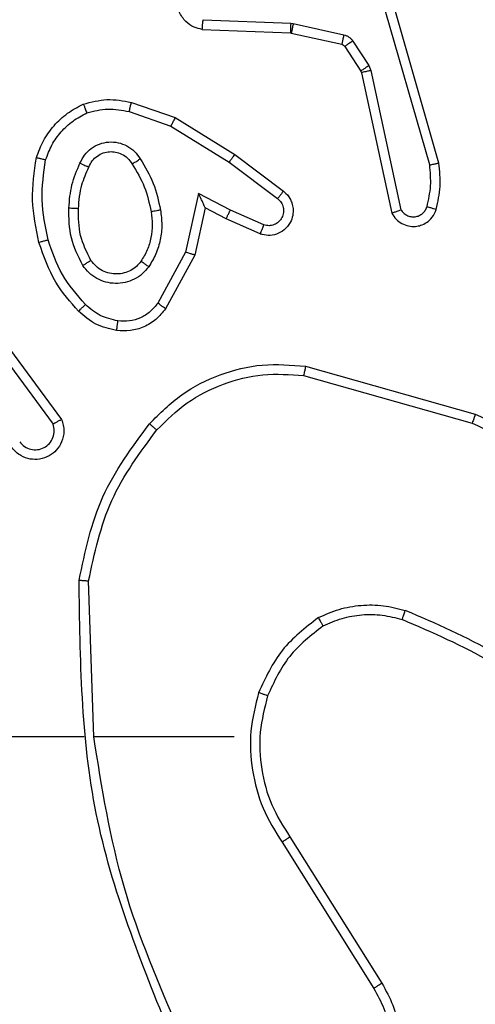
# Model space of a CAD drawing. Units: millimetres. Extents: x 788 to 1774, y 531 to 1527.
# Drawn here: x 1045 to 1046, y 810 to 812 of the extents above; entities that cross this region are included whole.
import ezdxf

# ---------------------------------------------------------------- set-up
doc = ezdxf.new("R2010")
doc.units = ezdxf.units.MM
doc.header["$LTSCALE"] = 50
doc.header["$PDSIZE"] = -1
doc.dimstyles.new('ISO-25', dxfattribs={"dimtxt": 2.5, "dimasz": 2.5, "dimexe": 1.25, "dimexo": 0.625, "dimtad": 1, "dimtxsty": 'Standard', "dimcen": 2.5, "dimadec": 0, "dimazin": 0, "dimtfac": 1, "dimtmove": 0, "dimatfit": 3, "dimfxl": 1, "dimarcsym": 0})

# ---------------------------------------------------------------- blocks, each defined once
blk = doc.blocks.new('*D2')
at = {"color": 0, "lineweight": -2}
for p, q in [((1161.5756, 1167.5035), (1654.0916, 1167.5035)), ((1649.0916, 1149.7235), (1649.0916, 865.7673)), ((1649.0916, 549.071), (1649.0916, 833.0273)), ((1014.8951, 531.291), (1654.0916, 531.291))]:
    blk.add_line(p, q, dxfattribs=at)
at = {"color": 0}
for points in [[(1652.055, 1149.7235), (1646.1283, 1149.7235), (1649.0916, 1167.5035)], [(1646.1283, 549.071), (1652.055, 549.071), (1649.0916, 531.291)]]:
    blk.add_solid(points, dxfattribs=at)
at = {"layer": 'Defpoints', "color": 0}
for p in [(1156.5756, 1167.5035), (1649.0916, 1167.5035), (1009.8951, 531.291)]:
    blk.add_point(p, dxfattribs=at)
at = {"color": 0, "insert": (1649.0916, 849.3973), "char_height": 17.5, "attachment_point": 5}
blk.add_mtext('636', dxfattribs=at)
blk = doc.blocks.new('*D3')
at = {"color": 0, "lineweight": -2}
for p, q in [((1193.4922, 1017.5683), (1539.3085, 1017.5683)), ((1534.3085, 999.7883), (1534.3085, 865.8148)), ((1534.3085, 699.1013), (1534.3085, 833.0748)), ((983.8806, 681.3213), (1539.3085, 681.3213))]:
    blk.add_line(p, q, dxfattribs=at)
at = {"color": 0}
for points in [[(1537.2719, 999.7883), (1531.3452, 999.7883), (1534.3085, 1017.5683)], [(1531.3452, 699.1013), (1537.2719, 699.1013), (1534.3085, 681.3213)]]:
    blk.add_solid(points, dxfattribs=at)
at = {"layer": 'Defpoints', "color": 0}
for p in [(1188.4922, 1017.5683), (1534.3085, 1017.5683), (978.8806, 681.3213)]:
    blk.add_point(p, dxfattribs=at)
at = {"color": 0, "insert": (1534.3085, 849.4448), "char_height": 17.5, "attachment_point": 5}
blk.add_mtext('336', dxfattribs=at)

msp = doc.modelspace()

# ---------------------------------------------------------------- linework, layer by layer
at = {"color": 7, "linetype": 'Continuous', "lineweight": 25}
for p, q in [((1046.0013, 811.9742), (1045.8808, 812.3942)), ((1046.0208, 811.9782), (1045.9002, 812.3988)), ((1045.5273, 812.2777), (1045.7106, 812.2704)), ((1045.7106, 812.2704), (1045.716, 812.2697)), ((1045.716, 812.2697), (1045.8217, 812.2461)), ((1045.5256, 812.2574), (1045.7098, 812.2501)), ((1045.7098, 812.2501), (1045.7116, 812.2498)), ((1045.7116, 812.2498), (1045.8173, 812.2263)), ((1045.8238, 812.2218), (1045.8574, 812.1705)), ((1045.8406, 812.2331), (1045.8742, 812.1818)), ((1045.8742, 812.1818), (1045.8785, 812.1715)), ((1045.8574, 812.1705), (1045.8589, 812.167)), ((1045.8589, 812.167), (1045.9222, 811.8735)), ((1045.8785, 812.1715), (1045.9412, 811.8807)), ((1045.3772, 812.105), (1045.469, 812.0731)), ((1045.3726, 812.0858), (1045.4599, 812.0555)), ((1045.4599, 812.0555), (1045.582, 811.9803)), ((1045.469, 812.0731), (1045.5937, 811.9962)), ((1045.5937, 811.9962), (1045.6953, 811.9193)), ((1045.582, 811.9803), (1045.683, 811.9038)), ((1045.5179, 811.9144), (1045.4906, 811.7917)), ((1045.5843, 811.8798), (1045.5179, 811.9144)), ((1045.5318, 811.8844), (1045.5099, 811.786)), ((1045.5756, 811.8616), (1045.5318, 811.8844)), ((1045.6543, 811.8489), (1045.5843, 811.8798)), ((1045.6469, 811.8301), (1045.5756, 811.8616)), ((1045.4906, 811.7917), (1045.4326, 811.6856)), ((1045.5099, 811.786), (1045.4488, 811.6736)), ((1045.0608, 811.6724), (1045.2312, 811.4422)), ((1045.0452, 811.66), (1045.2135, 811.4325)), ((1045.7417, 811.5536), (1046.0968, 811.4537)), ((1045.7375, 811.5341), (1046.0905, 811.4349)), ((1045.2987, 810.7794), (1045.2877, 811.1048)), ((1045.2784, 810.7794), (1044.9229, 810.7794)), ((1045.5922, 810.7794), (1045.2985, 810.7794)), ((1045.6925, 810.5588), (1045.8845, 810.2534)), ((1045.709, 810.57), (1045.9013, 810.2642))]:
    msp.add_line(p, q, dxfattribs=at)
for points, knots in [([(1045.5256, 812.2574), (1045.5198, 812.2587), (1045.5072, 812.2614), (1045.493, 812.2714), (1045.483, 812.283), (1045.4769, 812.2943), (1045.4731, 812.3074), (1045.4724, 812.3214), (1045.4749, 812.335), (1045.4815, 812.3505), (1045.4944, 812.3654), (1045.5132, 812.3758), (1045.5263, 812.3772), (1045.5324, 812.3778)], [0, 0, 0, 0, 0.096991, 0.213448, 0.279264, 0.349983, 0.425604, 0.504881, 0.580474, 0.652204, 0.78343, 0.899382, 1, 1, 1, 1]), ([(1045.5256, 812.2574), (1045.5256, 812.2575), (1045.5256, 812.2577), (1045.5257, 812.259), (1045.5258, 812.261), (1045.5261, 812.2645), (1045.5266, 812.2701), (1045.5271, 812.2752), (1045.5273, 812.2777)], [0, 0, 0, 0, 0.13215, 0.262441, 0.390664, 0.516645, 0.762033, 1, 1, 1, 1]), ([(1045.7106, 812.2704), (1045.7105, 812.2674), (1045.7102, 812.2615), (1045.71, 812.2548), (1045.7098, 812.2508), (1045.7098, 812.2503), (1045.7098, 812.2501)], [0, 0, 0, 0, 0.279842, 0.559052, 0.779474, 1, 1, 1, 1]), ([(1045.716, 812.2697), (1045.7154, 812.2668), (1045.7141, 812.261), (1045.7126, 812.2544), (1045.7118, 812.2506), (1045.7117, 812.2501), (1045.7116, 812.2498)], [0, 0, 0, 0, 0.279841, 0.559052, 0.779474, 1, 1, 1, 1]), ([(1045.8217, 812.2461), (1045.8211, 812.2432), (1045.8198, 812.2374), (1045.8183, 812.2309), (1045.8175, 812.227), (1045.8174, 812.2265), (1045.8173, 812.2263)], [0, 0, 0, 0, 0.279841, 0.559052, 0.779475, 1, 1, 1, 1]), ([(1045.8217, 812.2461), (1045.8236, 812.2456), (1045.8274, 812.2445), (1045.8325, 812.2416), (1045.8371, 812.2378), (1045.8394, 812.2347), (1045.8406, 812.2331)], [0, 0, 0, 0, 0.2499511, 0.4999958, 0.750043, 1, 1, 1, 1]), ([(1045.8173, 812.2263), (1045.8186, 812.2259), (1045.8212, 812.225), (1045.8229, 812.2229), (1045.8238, 812.2218)], [0, 0, 0, 0, 0.484225, 1, 1, 1, 1]), ([(1045.8406, 812.2331), (1045.8381, 812.2315), (1045.8332, 812.2282), (1045.8276, 812.2245), (1045.8244, 812.2223), (1045.824, 812.2219), (1045.8238, 812.2218)], [0, 0, 0, 0, 0.279841, 0.55906, 0.779479, 1, 1, 1, 1]), ([(1045.8742, 812.1818), (1045.8717, 812.1802), (1045.8668, 812.1769), (1045.8613, 812.1732), (1045.858, 812.171), (1045.8576, 812.1707), (1045.8574, 812.1705)], [0, 0, 0, 0, 0.279841, 0.55906, 0.779479, 1, 1, 1, 1]), ([(1045.8785, 812.1715), (1045.876, 812.171), (1045.8708, 812.1698), (1045.8643, 812.1684), (1045.8598, 812.1673), (1045.8592, 812.1671), (1045.8589, 812.167)], [0, 0, 0, 0, 0.250169, 0.5, 0.749831, 1, 1, 1, 1]), ([(1045.2766, 812.1013), (1045.2931, 812.1056), (1045.3263, 812.1144), (1045.3601, 812.1081), (1045.3772, 812.105)], [0, 0, 0, 0, 0.495069, 1, 1, 1, 1]), ([(1045.2766, 812.1013), (1045.2767, 812.1011), (1045.2769, 812.1008), (1045.278, 812.0981), (1045.2793, 812.0949), (1045.2806, 812.0915), (1045.2822, 812.0875), (1045.2833, 812.0845), (1045.2839, 812.083)], [0, 0, 0, 0, 0.192677, 0.4232, 0.552875, 0.692139, 0.841337, 1, 1, 1, 1]), ([(1045.3726, 812.0858), (1045.373, 812.0872), (1045.3736, 812.09), (1045.3746, 812.0939), (1045.3754, 812.0974), (1045.3762, 812.101), (1045.377, 812.1042), (1045.3771, 812.1047), (1045.3772, 812.105)], [0, 0, 0, 0, 0.141032, 0.277681, 0.409534, 0.536687, 0.777199, 1, 1, 1, 1]), ([(1045.1978, 811.9849), (1045.2018, 811.9954), (1045.2097, 812.0165), (1045.2297, 812.0438), (1045.2542, 812.0671), (1045.274, 812.0777), (1045.2839, 812.083)], [0, 0, 0, 0, 0.249931, 0.500005, 0.750076, 1, 1, 1, 1]), ([(1045.2839, 812.083), (1045.2986, 812.0867), (1045.328, 812.0942), (1045.3578, 812.0886), (1045.3726, 812.0858)], [0, 0, 0, 0, 0.500003, 1, 1, 1, 1]), ([(1045.469, 812.0731), (1045.4688, 812.0728), (1045.4685, 812.0723), (1045.4664, 812.0683), (1045.4634, 812.0625), (1045.4611, 812.0578), (1045.4599, 812.0555)], [0, 0, 0, 0, 0.249911, 0.499857, 0.749542, 1, 1, 1, 1]), ([(1045.2697, 811.9779), (1045.2726, 811.9838), (1045.2785, 811.9956), (1045.2929, 812.0093), (1045.3104, 812.0188), (1045.3298, 812.0229), (1045.3496, 812.0215), (1045.3683, 812.0147), (1045.3845, 812.0031), (1045.392, 811.9923), (1045.3957, 811.9869)], [0, 0, 0, 0, 0.124943, 0.249926, 0.374948, 0.499954, 0.624991, 0.749852, 0.874905, 1, 1, 1, 1]), ([(1045.288, 811.9695), (1045.2903, 811.9741), (1045.2946, 811.9831), (1045.3055, 811.9932), (1045.3181, 811.9997), (1045.3313, 812.0024), (1045.3445, 812.0016), (1045.3574, 811.9973), (1045.37, 811.989), (1045.3757, 811.9805), (1045.3788, 811.976)], [0, 0, 0, 0, 0.133341, 0.261554, 0.384637, 0.50259, 0.612237, 0.730135, 0.859396, 1, 1, 1, 1]), ([(1045.5937, 811.9962), (1045.5935, 811.996), (1045.593, 811.9956), (1045.5903, 811.9919), (1045.5865, 811.9866), (1045.5835, 811.9824), (1045.582, 811.9803)], [0, 0, 0, 0, 0.250166, 0.5, 0.749834, 1, 1, 1, 1]), ([(1045.1785, 811.9896), (1045.1788, 811.9896), (1045.1793, 811.9895), (1045.1825, 811.9888), (1045.1862, 811.9879), (1045.1897, 811.987), (1045.1936, 811.986), (1045.1964, 811.9853), (1045.1978, 811.9849)], [0, 0, 0, 0, 0.221743, 0.461784, 0.589074, 0.721308, 0.858369, 1, 1, 1, 1]), ([(1045.2029, 811.8177), (1045.1972, 811.8455), (1045.1857, 811.9009), (1045.1938, 811.9569), (1045.1978, 811.9849)], [0, 0, 0, 0, 0.5, 1, 1, 1, 1]), ([(1045.2464, 811.8844), (1045.2477, 811.9006), (1045.2504, 811.9331), (1045.2632, 811.963), (1045.2697, 811.9779)], [0, 0, 0, 0, 0.5, 1, 1, 1, 1]), ([(1045.2697, 811.9779), (1045.2716, 811.9771), (1045.2752, 811.9755), (1045.2799, 811.9734), (1045.2833, 811.9719), (1045.2861, 811.9706), (1045.2878, 811.9698), (1045.288, 811.9696), (1045.288, 811.9695)], [0, 0, 0, 0, 0.198343, 0.375876, 0.532089, 0.667566, 0.875552, 1, 1, 1, 1]), ([(1045.3788, 811.976), (1045.3788, 811.9761), (1045.379, 811.9763), (1045.3805, 811.9773), (1045.3831, 811.979), (1045.3863, 811.981), (1045.3906, 811.9837), (1045.394, 811.9858), (1045.3957, 811.9869)], [0, 0, 0, 0, 0.12491, 0.33305, 0.468489, 0.62459, 0.80193, 1, 1, 1, 1]), ([(1045.3957, 811.9869), (1045.4057, 811.9702), (1045.4258, 811.9369), (1045.4339, 811.8989), (1045.438, 811.8799)], [0, 0, 0, 0, 0.500001, 1, 1, 1, 1]), ([(1045.9958, 811.8872), (1045.999, 811.9015), (1046.0055, 811.9302), (1046.0027, 811.9595), (1046.0013, 811.9742)], [0, 0, 0, 0, 0.499998, 1, 1, 1, 1]), ([(1046.0013, 811.9742), (1046.0029, 811.9745), (1046.0059, 811.9752), (1046.01, 811.9761), (1046.0136, 811.9768), (1046.0172, 811.9776), (1046.0201, 811.9782), (1046.0206, 811.9782), (1046.0208, 811.9782)], [0, 0, 0, 0, 0.152116, 0.296654, 0.433304, 0.562042, 0.796159, 1, 1, 1, 1]), ([(1046.015, 811.8814), (1046.0185, 811.8973), (1046.0257, 811.9293), (1046.0224, 811.9619), (1046.0208, 811.9782)], [0, 0, 0, 0, 0.499997, 1, 1, 1, 1]), ([(1045.2664, 811.8832), (1045.2679, 811.8999), (1045.2705, 811.9299), (1045.2827, 811.9574), (1045.288, 811.9695)], [0, 0, 0, 0, 0.558771, 1, 1, 1, 1]), ([(1045.5318, 811.8844), (1045.5317, 811.8845), (1045.5316, 811.8849), (1045.5305, 811.8872), (1045.5289, 811.8908), (1045.5264, 811.8962), (1045.5228, 811.9042), (1045.5197, 811.9106), (1045.5179, 811.9144)], [0, 0, 0, 0, 0.101494, 0.214616, 0.344897, 0.496054, 0.698357, 1, 1, 1, 1]), ([(1045.6953, 811.9193), (1045.6959, 811.9188), (1045.7013, 811.9146), (1045.708, 811.9066), (1045.7136, 811.8942), (1045.7161, 811.8823), (1045.7154, 811.8681), (1045.7098, 811.8523), (1045.698, 811.838), (1045.6814, 811.8288), (1045.6635, 811.8258), (1045.6523, 811.8287), (1045.6469, 811.8301)], [0, 0, 0, 0, 0.014963, 0.141172, 0.210687, 0.293788, 0.390443, 0.500617, 0.635474, 0.763664, 0.885176, 1, 1, 1, 1]), ([(1045.6953, 811.9193), (1045.6953, 811.9192), (1045.6951, 811.919), (1045.6942, 811.918), (1045.6929, 811.9164), (1045.6908, 811.9136), (1045.6874, 811.9094), (1045.6844, 811.9056), (1045.683, 811.9038)], [0, 0, 0, 0, 0.139689, 0.275367, 0.406781, 0.533806, 0.774954, 1, 1, 1, 1]), ([(1045.683, 811.9038), (1045.6857, 811.9012), (1045.6912, 811.8962), (1045.6955, 811.8857), (1045.696, 811.8745), (1045.6927, 811.8638), (1045.6858, 811.8548), (1045.6762, 811.8489), (1045.6651, 811.8465), (1045.6579, 811.8481), (1045.6543, 811.8489)], [0, 0, 0, 0, 0.125138, 0.250266, 0.374982, 0.500059, 0.624875, 0.749994, 0.874997, 1, 1, 1, 1]), ([(1045.2756, 811.7642), (1045.266, 811.7831), (1045.247, 811.8209), (1045.2466, 811.8632), (1045.2464, 811.8844)], [0, 0, 0, 0, 0.499996, 1, 1, 1, 1]), ([(1045.2464, 811.8844), (1045.2482, 811.8843), (1045.2516, 811.8841), (1045.2562, 811.8839), (1045.2599, 811.8837), (1045.2634, 811.8835), (1045.2659, 811.8833), (1045.2663, 811.8832), (1045.2664, 811.8832)], [0, 0, 0, 0, 0.169183, 0.325924, 0.469797, 0.600981, 0.825478, 1, 1, 1, 1]), ([(1045.438, 811.8799), (1045.4394, 811.8696), (1045.4421, 811.8491), (1045.4384, 811.8181), (1045.4296, 811.7881), (1045.4189, 811.7703), (1045.4136, 811.7614)], [0, 0, 0, 0, 0.249948, 0.500001, 0.75005, 1, 1, 1, 1]), ([(1045.438, 811.8799), (1045.4355, 811.8794), (1045.4303, 811.8785), (1045.4238, 811.8772), (1045.4193, 811.8764), (1045.4187, 811.8762), (1045.4184, 811.8762)], [0, 0, 0, 0, 0.250169, 0.499998, 0.749827, 1, 1, 1, 1]), ([(1045.5756, 811.8616), (1045.5757, 811.8619), (1045.5759, 811.8625), (1045.5778, 811.8667), (1045.5808, 811.8727), (1045.5831, 811.8775), (1045.5843, 811.8798)], [0, 0, 0, 0, 0.250175, 0.5, 0.749825, 1, 1, 1, 1]), ([(1045.9222, 811.8735), (1045.9249, 811.8691), (1045.9302, 811.8603), (1045.9426, 811.8512), (1045.9566, 811.846), (1045.9703, 811.8452), (1045.9833, 811.8478), (1045.9958, 811.8538), (1046.0081, 811.8649), (1046.0126, 811.8756), (1046.015, 811.8814)], [0, 0, 0, 0, 0.128811, 0.254886, 0.378226, 0.500367, 0.595351, 0.71033, 0.845239, 1, 1, 1, 1]), ([(1045.9222, 811.8735), (1045.9225, 811.8736), (1045.923, 811.8738), (1045.9263, 811.8751), (1045.93, 811.8764), (1045.9334, 811.8777), (1045.9372, 811.8791), (1045.9399, 811.8801), (1045.9412, 811.8807)], [0, 0, 0, 0, 0.228554, 0.470566, 0.597211, 0.72775, 0.862079, 1, 1, 1, 1]), ([(1045.9412, 811.8807), (1045.9429, 811.8783), (1045.9463, 811.8736), (1045.9536, 811.8686), (1045.962, 811.8659), (1045.9707, 811.8656), (1045.9792, 811.8679), (1045.9866, 811.8726), (1045.9926, 811.8791), (1045.9948, 811.8845), (1045.9958, 811.8872)], [0, 0, 0, 0, 0.125106, 0.250149, 0.375117, 0.500168, 0.624991, 0.750025, 0.874982, 1, 1, 1, 1]), ([(1045.9958, 811.8872), (1045.9983, 811.8864), (1046.0033, 811.8849), (1046.0097, 811.883), (1046.0141, 811.8817), (1046.0147, 811.8815), (1046.015, 811.8814)], [0, 0, 0, 0, 0.250173, 0.500007, 0.749838, 1, 1, 1, 1]), ([(1045.6469, 811.8301), (1045.647, 811.8303), (1045.6472, 811.8308), (1045.6484, 811.8341), (1045.6499, 811.8378), (1045.6512, 811.8411), (1045.6527, 811.8449), (1045.6537, 811.8476), (1045.6543, 811.8489)], [0, 0, 0, 0, 0.227749, 0.469747, 0.596539, 0.727291, 0.861863, 1, 1, 1, 1]), ([(1045.1837, 811.8123), (1045.184, 811.8124), (1045.1846, 811.8126), (1045.189, 811.8139), (1045.1954, 811.8157), (1045.2004, 811.8171), (1045.2029, 811.8177)], [0, 0, 0, 0, 0.250167, 0.5, 0.749833, 1, 1, 1, 1]), ([(1045.2668, 811.6684), (1045.2495, 811.688), (1045.2123, 811.7303), (1045.1937, 811.7837), (1045.1837, 811.8123)], [0, 0, 0, 0, 0.462911, 1, 1, 1, 1]), ([(1045.281, 811.6826), (1045.2636, 811.7026), (1045.2288, 811.7426), (1045.2115, 811.7927), (1045.2029, 811.8177)], [0, 0, 0, 0, 0.500001, 1, 1, 1, 1]), ([(1045.5099, 811.786), (1045.5097, 811.786), (1045.5092, 811.7862), (1045.5062, 811.7871), (1045.5026, 811.7882), (1045.4991, 811.7892), (1045.4951, 811.7904), (1045.4921, 811.7912), (1045.4906, 811.7917)], [0, 0, 0, 0, 0.207761, 0.443164, 0.571573, 0.707258, 0.850174, 1, 1, 1, 1]), ([(1045.2756, 811.7642), (1045.2778, 811.7655), (1045.2822, 811.7683), (1045.2878, 811.7718), (1045.2917, 811.7742), (1045.2923, 811.7745), (1045.2925, 811.7747)], [0, 0, 0, 0, 0.250167, 0.499999, 0.749831, 1, 1, 1, 1]), ([(1045.3973, 811.7727), (1045.3942, 811.769), (1045.3881, 811.7616), (1045.3759, 811.7534), (1045.362, 811.7479), (1045.3468, 811.7457), (1045.3313, 811.7473), (1045.3163, 811.7527), (1045.3026, 811.7618), (1045.2959, 811.7704), (1045.2925, 811.7747)], [0, 0, 0, 0, 0.115926, 0.234444, 0.355554, 0.479257, 0.605553, 0.734442, 0.865924, 1, 1, 1, 1]), ([(1045.4136, 811.7614), (1045.4115, 811.7629), (1045.4072, 811.7659), (1045.4018, 811.7697), (1045.3981, 811.7722), (1045.3975, 811.7725), (1045.3973, 811.7727)], [0, 0, 0, 0, 0.250172, 0.500007, 0.749838, 1, 1, 1, 1]), ([(1045.4136, 811.7614), (1045.4093, 811.7562), (1045.4006, 811.7459), (1045.3833, 811.7348), (1045.3642, 811.7278), (1045.3438, 811.7258), (1045.3236, 811.7287), (1045.3047, 811.7363), (1045.288, 811.7481), (1045.2797, 811.7588), (1045.2756, 811.7642)], [0, 0, 0, 0, 0.1249614, 0.2500246, 0.3749923, 0.4998671, 0.6250078, 0.7500698, 0.8750182, 1, 1, 1, 1]), ([(1045.2668, 811.6684), (1045.267, 811.6686), (1045.2674, 811.6691), (1045.2706, 811.6724), (1045.2754, 811.6771), (1045.2791, 811.6808), (1045.281, 811.6826)], [0, 0, 0, 0, 0.25017, 0.5, 0.749829, 1, 1, 1, 1]), ([(1045.349, 811.6483), (1045.3363, 811.6512), (1045.3107, 811.6569), (1045.2909, 811.6741), (1045.281, 811.6826)], [0, 0, 0, 0, 0.499996, 1, 1, 1, 1]), ([(1045.4326, 811.6856), (1045.4275, 811.6793), (1045.4175, 811.6667), (1045.3966, 811.654), (1045.3732, 811.6469), (1045.3571, 811.6478), (1045.349, 811.6483)], [0, 0, 0, 0, 0.250048, 0.500012, 0.749965, 1, 1, 1, 1]), ([(1045.4488, 811.6736), (1045.4486, 811.6738), (1045.4481, 811.6742), (1045.4452, 811.6764), (1045.442, 811.6787), (1045.4391, 811.6808), (1045.436, 811.6831), (1045.4337, 811.6848), (1045.4326, 811.6856)], [0, 0, 0, 0, 0.236155, 0.480938, 0.607067, 0.735745, 0.866798, 1, 1, 1, 1]), ([(1045.3464, 811.6283), (1045.3314, 811.6316), (1045.3015, 811.6383), (1045.2783, 811.6584), (1045.2668, 811.6684)], [0, 0, 0, 0, 0.500003, 1, 1, 1, 1]), ([(1045.4488, 811.6736), (1045.4425, 811.6658), (1045.4298, 811.6502), (1045.4038, 811.6349), (1045.3754, 811.6265), (1045.356, 811.6277), (1045.3464, 811.6283)], [0, 0, 0, 0, 0.255792, 0.507723, 0.755792, 1, 1, 1, 1]), ([(1045.3464, 811.6283), (1045.3464, 811.6286), (1045.3465, 811.6292), (1045.3471, 811.6338), (1045.348, 811.6405), (1045.3487, 811.6457), (1045.349, 811.6483)], [0, 0, 0, 0, 0.250174, 0.5, 0.749826, 1, 1, 1, 1]), ([(1045.4303, 811.4204), (1045.4506, 811.4405), (1045.4912, 811.4807), (1045.5686, 811.5187), (1045.6521, 811.5402), (1045.709, 811.5361), (1045.7375, 811.5341)], [0, 0, 0, 0, 0.249866, 0.499992, 0.750127, 1, 1, 1, 1]), ([(1045.7417, 811.5536), (1045.7416, 811.5534), (1045.7415, 811.5529), (1045.7409, 811.55), (1045.7402, 811.5464), (1045.7394, 811.5429), (1045.7385, 811.5387), (1045.7378, 811.5357), (1045.7375, 811.5341)], [0, 0, 0, 0, 0.201873, 0.435342, 0.564238, 0.701371, 0.846735, 1, 1, 1, 1]), ([(1045.2312, 811.4422), (1045.2326, 811.4382), (1045.2353, 811.4304), (1045.2366, 811.4144), (1045.2328, 811.3958), (1045.2214, 811.378), (1045.2052, 811.3652), (1045.186, 811.3585), (1045.1651, 811.3586), (1045.1483, 811.3647), (1045.1356, 811.3736), (1045.1302, 811.3801), (1045.1274, 811.3835)], [0, 0, 0, 0, 0.0727597, 0.1426365, 0.2731436, 0.392249, 0.4999194, 0.6235949, 0.7351957, 0.8549622, 0.924382, 1, 1, 1, 1]), ([(1045.2312, 811.4422), (1045.2311, 811.4422), (1045.2309, 811.4421), (1045.2297, 811.4415), (1045.228, 811.4405), (1045.225, 811.4389), (1045.2201, 811.4362), (1045.2157, 811.4337), (1045.2135, 811.4325)], [0, 0, 0, 0, 0.132076, 0.262237, 0.39033, 0.516238, 0.761726, 1, 1, 1, 1]), ([(1046.0968, 811.4537), (1046.0968, 811.4535), (1046.0967, 811.4531), (1046.0957, 811.4503), (1046.0946, 811.4468), (1046.0934, 811.4434), (1046.092, 811.4394), (1046.091, 811.4364), (1046.0905, 811.4349)], [0, 0, 0, 0, 0.200931, 0.434105, 0.563085, 0.700451, 0.846201, 1, 1, 1, 1]), ([(1046.0968, 811.4537), (1046.2136, 811.3982), (1046.4503, 811.2856), (1046.6246, 811.0897), (1046.713, 810.9904)], [0, 0, 0, 0, 0.4932701, 1, 1, 1, 1]), ([(1045.1435, 811.3954), (1045.1467, 811.3919), (1045.1531, 811.3848), (1045.1667, 811.3792), (1045.1811, 811.3784), (1045.195, 811.3828), (1045.2064, 811.3918), (1045.2139, 811.4042), (1045.2169, 811.4186), (1045.2146, 811.4279), (1045.2135, 811.4325)], [0, 0, 0, 0, 0.125079, 0.25004, 0.375057, 0.500009, 0.625036, 0.749981, 0.875002, 1, 1, 1, 1]), ([(1045.2678, 811.1066), (1045.2805, 811.1665), (1045.3058, 811.2861), (1045.3788, 811.3843), (1045.4152, 811.4334)], [0, 0, 0, 0, 0.500006, 1, 1, 1, 1]), ([(1045.2877, 811.1048), (1045.3001, 811.1626), (1045.3249, 811.2781), (1045.3952, 811.373), (1045.4303, 811.4204)], [0, 0, 0, 0, 0.5000037, 1, 1, 1, 1]), ([(1045.4152, 811.4334), (1045.4155, 811.4332), (1045.4161, 811.4327), (1045.4201, 811.4292), (1045.4251, 811.4249), (1045.4286, 811.4219), (1045.4303, 811.4204)], [0, 0, 0, 0, 0.279848, 0.559078, 0.779486, 1, 1, 1, 1]), ([(1046.0905, 811.4349), (1046.2074, 811.3789), (1046.4411, 811.2668), (1046.6131, 811.0729), (1046.6991, 810.976)], [0, 0, 0, 0, 0.499993, 1, 1, 1, 1]), ([(1045.2678, 811.1066), (1045.2681, 811.1066), (1045.2685, 811.1066), (1045.2715, 811.1063), (1045.2752, 811.106), (1045.2788, 811.1057), (1045.2831, 811.1053), (1045.2862, 811.105), (1045.2877, 811.1048)], [0, 0, 0, 0, 0.204898, 0.439383, 0.56803, 0.704419, 0.84852, 1, 1, 1, 1]), ([(1045.4597, 810.1547), (1045.3978, 810.3074), (1045.2739, 810.6126), (1045.2699, 810.942), (1045.2678, 811.1066)], [0, 0, 0, 0, 0.5, 1, 1, 1, 1]), ([(1045.7684, 811.0282), (1045.7826, 811.0346), (1045.8112, 811.0473), (1045.8577, 811.0551), (1045.9049, 811.055), (1045.9351, 811.0471), (1045.9503, 811.0431)], [0, 0, 0, 0, 0.249951, 0.500005, 0.750057, 1, 1, 1, 1]), ([(1045.7684, 811.0282), (1045.7412, 811.0071), (1045.6868, 810.965), (1045.6578, 810.9026), (1045.6433, 810.8714)], [0, 0, 0, 0, 0.500001, 1, 1, 1, 1]), ([(1045.7684, 811.0282), (1045.7692, 811.0267), (1045.7709, 811.0237), (1045.7732, 811.0198), (1045.7751, 811.0166), (1045.7768, 811.0135), (1045.7781, 811.0113), (1045.7783, 811.011), (1045.7784, 811.0108)], [0, 0, 0, 0, 0.167272, 0.322645, 0.465696, 0.596585, 0.822161, 1, 1, 1, 1]), ([(1045.9436, 811.0242), (1045.9436, 811.0244), (1045.9438, 811.0247), (1045.9447, 811.0272), (1045.9459, 811.0306), (1045.9471, 811.0341), (1045.9486, 811.0383), (1045.9497, 811.0415), (1045.9503, 811.0431)], [0, 0, 0, 0, 0.181347, 0.408094, 0.538695, 0.680882, 0.834791, 1, 1, 1, 1]), ([(1046.2963, 810.8163), (1046.2426, 810.8581), (1046.1341, 810.9427), (1046.0075, 810.9968), (1045.9436, 811.0242)], [0, 0, 0, 0, 0.494663, 1, 1, 1, 1]), ([(1046.3094, 810.8315), (1046.2541, 810.8745), (1046.1435, 810.9605), (1046.0147, 811.0156), (1045.9503, 811.0431)], [0, 0, 0, 0, 0.500007, 1, 1, 1, 1]), ([(1045.7784, 811.0108), (1045.7531, 810.9912), (1045.7025, 810.952), (1045.6757, 810.8939), (1045.6622, 810.8649)], [0, 0, 0, 0, 0.500007, 1, 1, 1, 1]), ([(1045.6433, 810.8714), (1045.6367, 810.8448), (1045.6233, 810.7915), (1045.6282, 810.7088), (1045.6489, 810.6286), (1045.678, 810.582), (1045.6925, 810.5588)], [0, 0, 0, 0, 0.24992, 0.499978, 0.750054, 1, 1, 1, 1]), ([(1045.6622, 810.8649), (1045.6619, 810.865), (1045.6614, 810.8652), (1045.657, 810.8667), (1045.6508, 810.8688), (1045.6458, 810.8705), (1045.6433, 810.8714)], [0, 0, 0, 0, 0.250182, 0.5, 0.749818, 1, 1, 1, 1]), ([(1045.4775, 810.1632), (1045.4349, 810.2622), (1045.3497, 810.4602), (1045.3156, 810.673), (1045.2985, 810.7794)], [0, 0, 0, 0, 0.499992, 1, 1, 1, 1]), ([(1045.709, 810.57), (1045.7089, 810.5699), (1045.7085, 810.5696), (1045.7061, 810.568), (1045.7031, 810.566), (1045.7001, 810.5639), (1045.6965, 810.5615), (1045.6938, 810.5597), (1045.6925, 810.5588)], [0, 0, 0, 0, 0.195095, 0.426359, 0.555815, 0.694618, 0.842803, 1, 1, 1, 1]), ([(1045.9013, 810.2642), (1045.9097, 810.2492), (1045.9264, 810.2192), (1045.9381, 810.1686), (1045.9392, 810.117), (1045.9289, 810.067), (1045.9083, 810.0207), (1045.878, 809.9796), (1045.8384, 809.9453), (1045.7931, 809.9214), (1045.7449, 809.908), (1045.6957, 809.9049), (1045.6449, 809.9127), (1045.5839, 809.9368), (1045.5334, 809.9787), (1045.4939, 810.0373), (1045.4837, 810.0759), (1045.4776, 810.0991)], [0, 0, 0, 0, 0.062543, 0.125087, 0.187631, 0.250174, 0.310208, 0.371909, 0.435277, 0.50031, 0.557569, 0.617265, 0.679398, 0.743967, 0.855301, 0.91292, 1, 1, 1, 1]), ([(1045.9013, 810.2642), (1045.9011, 810.264), (1045.9006, 810.2637), (1045.8967, 810.2612), (1045.8911, 810.2576), (1045.8867, 810.2548), (1045.8845, 810.2534)], [0, 0, 0, 0, 0.250172, 0.5, 0.749828, 1, 1, 1, 1]), ([(1045.8845, 810.2534), (1045.8921, 810.2396), (1045.9074, 810.2122), (1045.9182, 810.166), (1045.9192, 810.1188), (1045.9097, 810.0725), (1045.8903, 810.0294), (1045.8618, 809.9917), (1045.8258, 809.9611), (1045.7839, 809.9392), (1045.7383, 809.9269), (1045.6911, 809.9251), (1045.6446, 809.9336), (1045.6011, 809.9522), (1045.5628, 809.9799), (1045.5316, 810.0153), (1045.5083, 810.0566), (1045.5009, 810.0871), (1045.4973, 810.1024)], [0, 0, 0, 0, 0.062507, 0.125015, 0.187505, 0.250018, 0.312499, 0.375011, 0.437507, 0.500008, 0.562505, 0.624999, 0.687513, 0.74999, 0.812496, 0.874997, 0.937504, 1, 1, 1, 1])]:
    msp.add_open_spline(points, degree=3, knots=knots, dxfattribs=at)
for points in [[(1045.1785, 811.9896), (1045.1829, 812.0016), (1045.1918, 812.0257), (1045.2145, 812.057), (1045.2426, 812.0835), (1045.2653, 812.0954), (1045.2766, 812.1013)], [(1045.1837, 811.8123), (1045.1776, 811.8417), (1045.1654, 811.9005), (1045.1741, 811.9599), (1045.1785, 811.9896)], [(1045.3788, 811.976), (1045.3882, 811.9605), (1045.407, 811.9294), (1045.4146, 811.8939), (1045.4184, 811.8762)], [(1045.2925, 811.7747), (1045.2839, 811.7918), (1045.2667, 811.8259), (1045.2665, 811.8641), (1045.2664, 811.8832)], [(1045.4184, 811.8762), (1045.4196, 811.8672), (1045.4221, 811.8493), (1045.419, 811.8222), (1045.4112, 811.796), (1045.4019, 811.7805), (1045.3973, 811.7727)], [(1045.4152, 811.4334), (1045.4367, 811.4549), (1045.4796, 811.4978), (1045.5618, 811.5388), (1045.6509, 811.5608), (1045.7114, 811.556), (1045.7417, 811.5536)], [(1045.7784, 811.0108), (1045.7914, 811.0166), (1045.8173, 811.0282), (1045.8596, 811.0353), (1045.9024, 811.0351), (1045.9298, 811.0278), (1045.9436, 811.0242)], [(1045.6622, 810.8649), (1045.6559, 810.8397), (1045.6431, 810.7895), (1045.6473, 810.7114), (1045.6675, 810.6357), (1045.6952, 810.5919), (1045.709, 810.57)]]:
    msp.add_open_spline(points, degree=3, dxfattribs=at)

# ---------------------------------------------------------------- dimensions: what is measured, and where the dimension line sits
for base, p1, p2, picture, middle in [((1649.0916, 1167.5035), (1009.8951, 531.291), (1156.5756, 1167.5035), '*D2', (1649.0916, 849.3973)), ((1534.3085, 1017.5683), (978.8806, 681.3213), (1188.4922, 1017.5683), '*D3', (1534.3085, 849.4448))]:
    dim = msp.add_linear_dim(base=base, p1=p1, p2=p2, angle=90, dimstyle='ISO-25', override={"dimtxt": 17.5, "dimasz": 17.78, "dimexe": 5, "dimexo": 5, "dimgap": 7.62, "dimtih": 1, "dimtoh": 1, "dimdec": 0, "dimlfac": 1, "dimzin": 1, "dimadec": 2, "dimtzin": 1})
    dim.commit()
    dim.dimension.update_dxf_attribs({"geometry": picture, "text_midpoint": middle})

doc.saveas('drawing.dxf')
